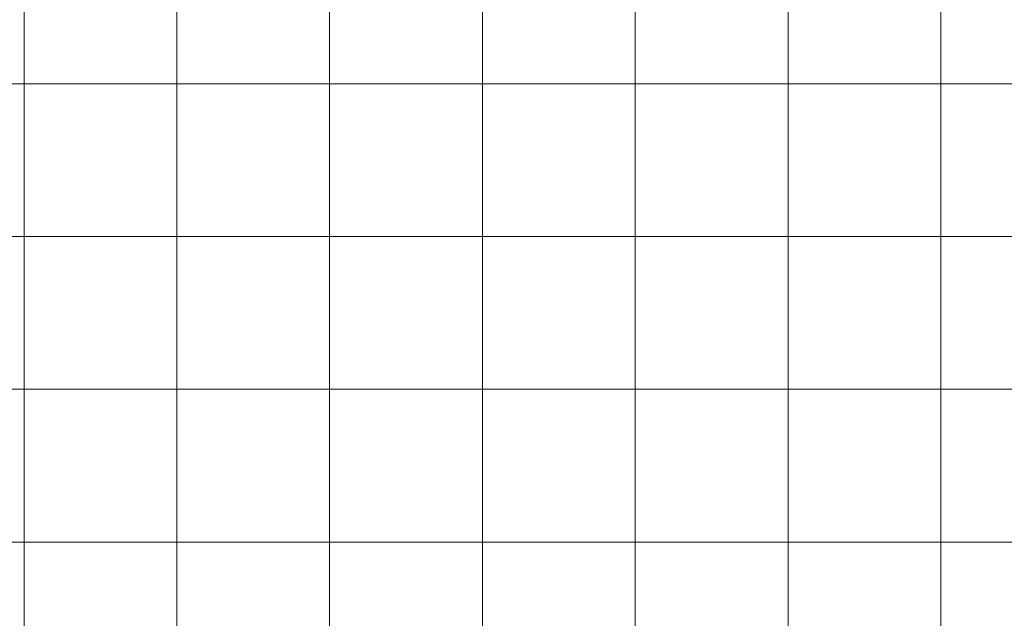
# Model space of a CAD drawing. Units: inches. Extents: x 0 to 60, y 0 to 36.
# Drawn here: x 7.5 to 11.3, y 9 to 11.4 of the extents above; entities that cross this region are included whole.
import ezdxf

# ---------------------------------------------------------------- set-up
doc = ezdxf.new("R2010")
doc.units = ezdxf.units.IN
doc.header["$MEASUREMENT"] = 0
doc.layers.add('1', color=7, linetype='CONTINUOUS', true_color=0xffffff)
doc.layers.add('Top$2', color=7, linetype='CONTINUOUS', true_color=0xffffff)

# ---------------------------------------------------------------- blocks, each defined once
blk = doc.blocks.new('00217NBG')
at = {"layer": '1', "color": 9, "linetype": 'Continuous', "lineweight": 18}
for p, q in [((7.5, 0.3), (7.5, 24)), ((8.1, 0.3), (8.1, 24)), ((8.7, 0.3), (8.7, 24)), ((9.3, 0.3), (9.3, 24)), ((9.9, 0.3), (9.9, 24)), ((10.5, 0.3), (10.5, 24)), ((11.1, 0.3), (11.1, 24)), ((48, 11.1), (0.4, 11.1)), ((48, 10.5), (0.4, 10.5)), ((48, 9.9), (0.4, 9.9)), ((48, 9.3), (0.4, 9.3))]:
    blk.add_line(p, q, dxfattribs=at)

msp = doc.modelspace()

# ---------------------------------------------------------------- linework, layer by layer
at = {"layer": 'Top$2', "color": 9, "linetype": 'Continuous', "lineweight": 18}
for p, q in [((7.5, 0.3), (7.5, 24)), ((8.1, 0.3), (8.1, 24)), ((8.7, 0.3), (8.7, 24)), ((9.3, 0.3), (9.3, 24)), ((9.9, 0.3), (9.9, 24)), ((10.5, 0.3), (10.5, 24)), ((11.1, 0.3), (11.1, 24)), ((48, 11.1), (0.4, 11.1)), ((48, 10.5), (0.4, 10.5)), ((48, 9.9), (0.4, 9.9)), ((48, 9.3), (0.4, 9.3))]:
    msp.add_line(p, q, dxfattribs=at)

# ---------------------------------------------------------------- block references
at = {"layer": '1', "color": 153, "linetype": 'Continuous', "lineweight": 18}
msp.add_blockref('00217NBG', (0, 0), dxfattribs=at)

doc.saveas('drawing.dxf')
